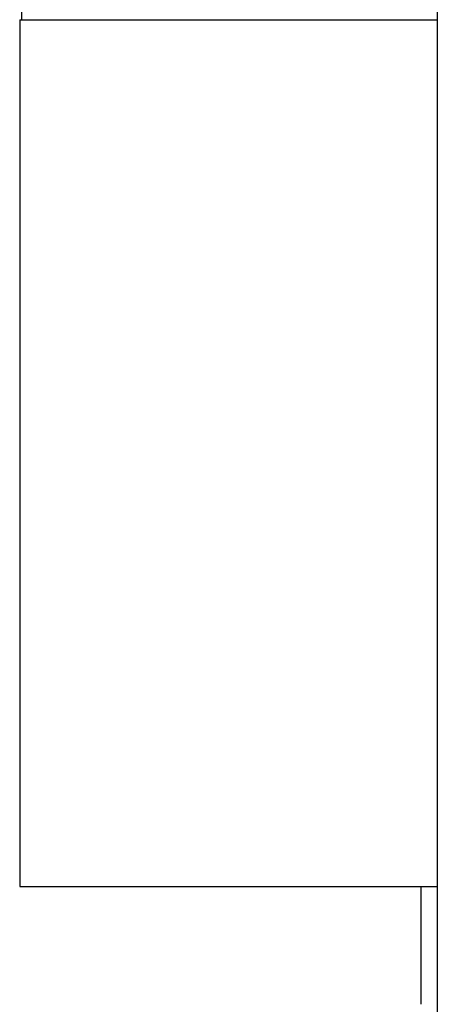
# Model space of a CAD drawing. Units: millimetres. Extents: x -24 to 535, y 57 to 489.
# Drawn here: x 265 to 267, y 273 to 277 of the extents above; entities that cross this region are included whole.
import ezdxf

# ---------------------------------------------------------------- set-up
doc = ezdxf.new("R2010")
doc.units = ezdxf.units.MM

# ---------------------------------------------------------------- blocks, each defined once
blk = doc.blocks.new('J4__161', base_point=(266.6484, 273.2364))
at = {"color": 7, "linetype": 'Continuous'}
blk.add_line((266.6484, 273.2364), (266.6484, 273.7115), dxfattribs=at)
blk = doc.blocks.new('PARTS__162', base_point=(265.276, 234.7397))
blk.add_blockref('J4__161', (266.6484, 273.2364))
blk = doc.blocks.new('154964d_pcb__163', base_point=(265.276, 234.7397))
blk.add_blockref('PARTS__162', (265.276, 234.7397))
blk = doc.blocks.new('02_CCA_Baseband_VST_2_0_154962x-xxL__164', base_point=(265.276, 234.7397))
blk.add_blockref('154964d_pcb__163', (265.276, 234.7397))
blk = doc.blocks.new('01_RENAULT_VST_2_0__168', base_point=(265.276, 234.7397))
blk.add_blockref('02_CCA_Baseband_VST_2_0_154962x-xxL__164', (265.276, 234.7397))
blk = doc.blocks.new('J508__205', base_point=(265.0278, 273.7115))
at = {"color": 7, "linetype": 'Continuous'}
for p, q in [((265.0278, 277.2115), (265.0278, 273.7115)), ((265.0278, 277.2115), (266.7142, 277.2115)), ((265.0278, 273.7115), (266.7142, 273.7115))]:
    blk.add_line(p, q, dxfattribs=at)
blk = doc.blocks.new('PARTS__206', base_point=(265.0278, 259.7389))
blk.add_blockref('J508__205', (265.0278, 273.7115))
blk = doc.blocks.new('144201c_pcb__207', base_point=(265.0278, 259.7389))
blk.add_blockref('PARTS__206', (265.0278, 259.7389))
blk = doc.blocks.new('02_CCA_LO1_Rebel__208', base_point=(256.8298, 259.7389))
blk.add_blockref('144201c_pcb__207', (265.0278, 259.7389))
blk = doc.blocks.new('J8__212', base_point=(265.0354, 277.2115))
at = {"color": 7, "linetype": 'Continuous'}
for p, q in [((265.0354, 278.0834), (265.0354, 277.6451)), ((265.0354, 277.6451), (265.0354, 277.2115))]:
    blk.add_line(p, q, dxfattribs=at)
blk = doc.blocks.new('PARTS__215', base_point=(265.0354, 255.741))
blk.add_blockref('J8__212', (265.0354, 277.2115))
blk = doc.blocks.new('144198d_pcb__216', base_point=(265.0354, 255.741))
blk.add_blockref('PARTS__215', (265.0354, 255.741))
blk = doc.blocks.new('06_CCA_Modem_Rebel__217', base_point=(265.0354, 255.741))
blk.add_blockref('144198d_pcb__216', (265.0354, 255.741))
blk = doc.blocks.new('01_Assy_Module_Rebel_PXIe-3622_1__231', base_point=(231.6448, 218.5879))
for name, p in [('02_CCA_LO1_Rebel__208', (256.8298, 259.7389)), ('06_CCA_Modem_Rebel__217', (265.0354, 255.741))]:
    blk.add_blockref(name, p)
blk = doc.blocks.new('OVERLAY_PXIE-5653__243', base_point=(266.7142, 220.5923))
at = {"color": 7, "linetype": 'Continuous'}
blk.add_line((266.7142, 348.2273), (266.7142, 221.1003), dxfattribs=at)
blk = doc.blocks.new('5653_RF_asm__268', base_point=(228.5634, 218.593))
blk.add_blockref('OVERLAY_PXIE-5653__243', (266.7142, 220.5923))
blk = doc.blocks.new('assy_pxie-5831__269', base_point=(228.5634, 218.5879))
for name, p in [('5653_RF_asm__268', (228.5634, 218.593)), ('01_Assy_Module_Rebel_PXIe-3622_1__231', (231.6448, 218.5879)), ('01_RENAULT_VST_2_0__168', (265.276, 234.7397))]:
    blk.add_blockref(name, p)
blk = doc.blocks.new('RIGHT1', base_point=(336.04, 266.19))
blk.add_blockref('assy_pxie-5831__269', (228.5634, 218.5879))

msp = doc.modelspace()

# ---------------------------------------------------------------- block references
msp.add_blockref('RIGHT1', (336.04, 266.19))

doc.saveas('drawing.dxf')
